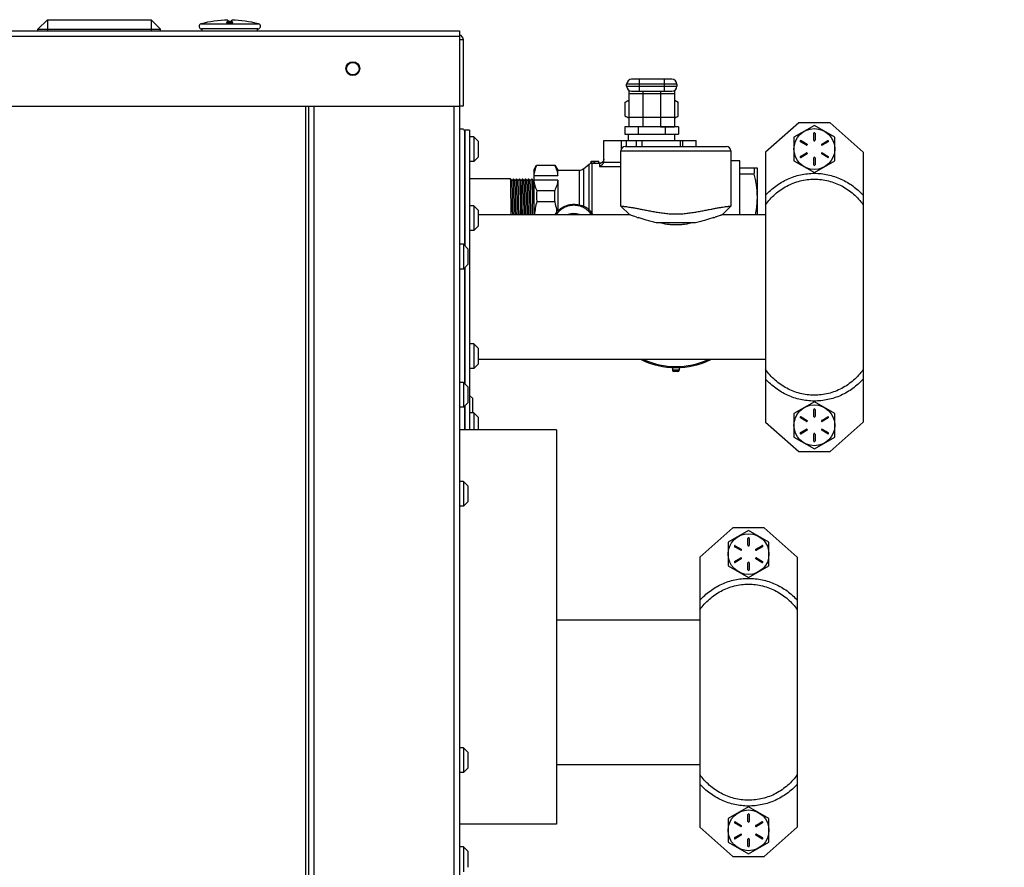
# Model space of a CAD drawing. Extents: x 1 to 385, y 0 to 261.
# Drawn here: x 302 to 322, y 98 to 115 of the extents above; entities that cross this region are included whole.
import ezdxf
from ezdxf import colors
from ezdxf.entities.mleader import LeaderData, LeaderLine
from ezdxf.math import Vec2, Vec3

# ---------------------------------------------------------------- set-up
doc = ezdxf.new("R2010")
doc.units = 0
doc.header["$MEASUREMENT"] = 0
doc.layers.get('0').update_dxf_attribs({"linetype": 'CONTINUOUS'})
doc.styles.get("Standard").update_dxf_attribs({"font": 'ROMANS.SHX'})

msp = doc.modelspace()

# ---------------------------------------------------------------- linework, layer by layer
at = {"linetype": 'Continuous'}
for p, q in [((302.814, 114.547), (302.627, 114.36)), ((302.814, 114.547), (302.814, 114.323)), ((302.814, 114.547), (304.877, 114.547)), ((304.877, 114.547), (304.877, 114.323)), ((304.877, 114.547), (305.064, 114.36)), ((305.871, 114.463), (307.016, 114.463)), ((306.404, 114.54), (306.404, 114.524)), ((306.483, 114.524), (306.483, 114.54)), ((257.336, 114.323), (311.016, 114.323)), ((302.627, 114.323), (302.627, 114.36)), ((302.627, 114.36), (305.064, 114.36)), ((305.064, 114.323), (305.064, 114.36)), ((307.003, 114.363), (305.884, 114.363)), ((305.892, 114.323), (305.892, 114.363)), ((306.995, 114.323), (306.995, 114.363)), ((311.016, 114.323), (311.016, 59.529)), ((257.336, 114.219), (311.016, 114.219)), ((311.09, 114.144), (311.016, 114.144)), ((311.09, 114.144), (311.09, 112.823)), ((314.34, 113.221), (314.34, 113.261)), ((315.34, 113.261), (314.34, 113.261)), ((315.24, 113.361), (314.44, 113.361)), ((314.59, 113.361), (314.59, 113.121)), ((315.09, 113.361), (315.09, 113.121)), ((315.34, 113.261), (315.34, 113.221)), ((314.34, 113.221), (315.34, 113.221)), ((314.385, 113.138), (314.385, 112.417)), ((314.385, 113.081), (315.295, 113.081)), ((314.44, 113.121), (315.24, 113.121)), ((314.665, 113.121), (314.665, 112.417)), ((315.015, 113.121), (315.015, 112.417)), ((315.295, 113.138), (315.295, 112.417)), ((314.31, 112.906), (314.385, 112.944)), ((314.31, 112.626), (314.31, 112.906)), ((315.369, 112.906), (315.295, 112.944)), ((315.369, 112.626), (315.369, 112.906)), ((257.336, 112.823), (311.016, 112.823)), ((307.953, 112.823), (307.953, 62.062)), ((308.016, 62.047), (308.016, 112.823)), ((308.121, 59.649), (308.121, 112.823)), ((310.911, 59.529), (310.911, 112.823)), ((311.09, 112.823), (311.016, 112.823)), ((314.385, 112.588), (314.31, 112.626)), ((314.385, 112.608), (315.295, 112.608)), ((315.295, 112.588), (315.369, 112.626)), ((317.764, 112.492), (317.106, 111.909)), ((318.389, 112.492), (317.764, 112.492)), ((319.046, 111.909), (318.389, 112.492)), ((311.016, 112.373), (311.096, 112.373)), ((311.016, 112.373), (311.096, 112.373)), ((311.096, 112.373), (311.096, 112.373)), ((311.124, 112.347), (311.096, 112.347)), ((311.124, 110.045), (311.124, 112.346)), ((311.124, 112.346), (311.124, 110.045)), ((311.214, 112.346), (311.124, 112.346)), ((311.214, 112.346), (311.124, 112.346)), ((311.214, 112.346), (311.214, 106.381)), ((314.306, 112.416), (314.306, 112.27)), ((314.573, 112.416), (314.306, 112.416)), ((314.306, 112.27), (315.374, 112.27)), ((314.377, 112.141), (314.377, 112.27)), ((314.665, 112.417), (314.385, 112.417)), ((314.573, 112.416), (314.573, 112.27)), ((315.107, 112.416), (314.573, 112.416)), ((314.665, 112.417), (314.665, 112.416)), ((315.015, 112.417), (315.015, 112.416)), ((315.015, 112.417), (315.295, 112.417)), ((315.107, 112.416), (315.107, 112.27)), ((315.374, 112.416), (315.107, 112.416)), ((315.302, 112.141), (315.302, 112.27)), ((315.374, 112.416), (315.374, 112.27)), ((318.076, 112.441), (317.67, 112.206)), ((318.064, 112.146), (318.064, 112.285)), ((318.483, 112.206), (318.076, 112.441)), ((318.089, 112.285), (318.089, 112.146)), ((311.302, 112.218), (311.214, 112.218)), ((311.302, 112.218), (311.302, 111.726)), ((311.389, 112.131), (311.302, 112.218)), ((311.389, 112.131), (311.389, 111.813)), ((313.885, 111.73), (313.885, 112.141)), ((313.885, 112.141), (314.535, 112.141)), ((314.238, 111.973), (314.238, 112.141)), ((314.335, 112.022), (314.335, 112.141)), ((314.535, 112.022), (314.535, 112.141)), ((314.535, 112.141), (315.415, 112.141)), ((314.648, 112.022), (314.648, 112.141)), ((315.415, 112.022), (315.415, 112.141)), ((315.415, 112.141), (315.727, 112.141)), ((315.462, 112.022), (315.462, 112.141)), ((315.727, 112.022), (315.727, 112.141)), ((317.67, 112.206), (317.67, 111.737)), ((317.919, 112.049), (317.799, 112.118)), ((317.812, 112.139), (317.931, 112.07)), ((318.222, 112.07), (318.341, 112.139)), ((318.353, 112.118), (318.234, 112.049)), ((318.483, 111.737), (318.483, 112.206)), ((314.228, 110.836), (314.228, 111.935)), ((314.228, 111.935), (316.415, 111.935)), ((314.315, 112.022), (316.328, 112.022)), ((316.415, 111.935), (316.415, 110.836)), ((317.106, 111.909), (317.106, 106.534)), ((317.799, 111.826), (317.919, 111.895)), ((317.931, 111.874), (317.812, 111.805)), ((318.341, 111.805), (318.222, 111.874)), ((318.234, 111.895), (318.353, 111.826)), ((319.046, 111.909), (319.046, 106.534)), ((311.302, 111.726), (311.214, 111.726)), ((311.389, 111.813), (311.302, 111.726)), ((313.634, 111.691), (313.634, 111.731)), ((313.634, 111.731), (313.788, 111.731)), ((313.634, 111.691), (313.819, 111.691)), ((313.647, 111.691), (313.647, 111.731)), ((313.647, 111.691), (313.647, 110.696)), ((313.694, 111.691), (313.694, 111.731)), ((313.709, 111.691), (313.709, 111.731)), ((313.788, 111.691), (313.788, 111.731)), ((313.8, 111.69), (313.8, 111.624)), ((313.805, 111.69), (313.8, 111.69)), ((313.804, 111.69), (313.8, 111.69)), ((314.228, 111.704), (313.881, 111.704)), ((316.591, 111.74), (316.415, 111.74)), ((316.591, 110.662), (316.591, 111.74)), ((317.67, 111.737), (318.076, 111.503)), ((318.064, 111.659), (318.064, 111.797)), ((318.076, 111.503), (318.483, 111.737)), ((318.089, 111.797), (318.089, 111.659)), ((312.491, 111.551), (312.548, 111.649)), ((312.491, 111.551), (312.491, 110.662)), ((312.548, 111.649), (312.913, 111.649)), ((312.913, 111.649), (312.971, 111.551)), ((312.971, 111.442), (312.971, 111.551)), ((312.971, 111.551), (313.401, 111.551)), ((313.401, 110.853), (313.401, 111.551)), ((313.479, 111.578), (313.598, 111.674)), ((313.479, 111.578), (313.479, 110.835)), ((313.598, 110.763), (313.598, 111.674)), ((313.8, 111.624), (314.228, 111.624)), ((316.591, 111.597), (316.941, 111.597)), ((316.941, 111.597), (316.941, 110.662)), ((312.031, 111.376), (311.214, 111.376)), ((312.031, 111.376), (312.031, 111.376)), ((312.061, 111.346), (312.031, 111.376)), ((312.091, 111.376), (312.061, 111.346)), ((312.091, 111.376), (312.091, 111.376)), ((312.091, 111.376), (312.091, 111.376)), ((312.121, 111.346), (312.091, 111.376)), ((312.151, 111.376), (312.121, 111.346)), ((312.151, 111.376), (312.151, 111.376)), ((312.151, 111.376), (312.151, 111.376)), ((312.181, 111.346), (312.151, 111.376)), ((312.211, 111.376), (312.181, 111.346)), ((312.211, 111.376), (312.211, 111.376)), ((312.211, 111.376), (312.211, 111.376)), ((312.241, 111.346), (312.211, 111.376)), ((312.271, 111.376), (312.241, 111.346)), ((312.271, 111.376), (312.271, 111.376)), ((312.271, 111.376), (312.271, 111.376)), ((312.301, 111.346), (312.271, 111.376)), ((312.331, 111.376), (312.301, 111.346)), ((312.331, 111.376), (312.331, 111.376)), ((312.331, 111.376), (312.331, 111.376)), ((312.361, 111.346), (312.331, 111.376)), ((312.391, 111.376), (312.361, 111.346)), ((312.391, 111.376), (312.391, 111.376)), ((312.391, 111.376), (312.391, 111.376)), ((312.421, 111.346), (312.391, 111.376)), ((312.451, 111.376), (312.421, 111.346)), ((312.451, 111.376), (312.451, 111.376)), ((312.451, 111.376), (312.451, 111.376)), ((312.481, 111.346), (312.451, 111.376)), ((312.489, 111.354), (312.481, 111.346)), ((312.491, 111.356), (312.489, 111.354)), ((312.491, 111.442), (312.971, 111.442)), ((312.971, 111.353), (312.491, 111.353)), ((312.971, 111.353), (312.971, 110.759)), ((316.879, 111.472), (316.591, 111.472)), ((312.552, 111.146), (312.909, 111.146)), ((312.221, 110.901), (312.223, 110.662)), ((312.283, 110.662), (312.281, 110.901)), ((312.552, 110.929), (312.909, 110.929)), ((311.302, 110.843), (311.214, 110.843)), ((311.302, 110.843), (311.302, 110.351)), ((311.389, 110.756), (311.302, 110.843)), ((311.389, 110.756), (311.389, 110.438)), ((312.253, 110.663), (312.251, 110.886)), ((314.228, 110.836), (314.401, 110.662)), ((316.241, 110.662), (316.415, 110.836)), ((314.401, 110.662), (311.389, 110.662)), ((315.713, 110.506), (314.93, 110.506)), ((317.106, 110.662), (316.241, 110.662)), ((311.302, 110.351), (311.214, 110.351)), ((311.389, 110.438), (311.302, 110.351)), ((311.094, 110.075), (311.016, 110.075)), ((311.094, 110.075), (311.094, 109.583)), ((311.181, 109.988), (311.094, 110.075)), ((311.181, 109.988), (311.181, 109.67)), ((311.094, 109.583), (311.016, 109.583)), ((311.181, 109.67), (311.094, 109.583)), ((311.124, 107.296), (311.124, 109.613)), ((311.124, 109.613), (311.124, 107.296)), ((311.302, 108.093), (311.214, 108.093)), ((311.302, 108.093), (311.302, 107.601)), ((311.389, 108.006), (311.302, 108.093)), ((311.389, 108.006), (311.389, 107.688)), ((317.106, 107.782), (311.389, 107.782)), ((311.302, 107.601), (311.214, 107.601)), ((311.389, 107.688), (311.302, 107.601)), ((315.255, 107.623), (315.255, 107.567)), ((315.387, 107.567), (315.255, 107.567)), ((315.387, 107.623), (315.387, 107.567)), ((315.362, 107.542), (315.28, 107.542)), ((311.094, 107.327), (311.016, 107.327)), ((311.094, 107.327), (311.094, 106.835)), ((311.181, 107.24), (311.094, 107.327)), ((311.181, 107.24), (311.181, 106.922)), ((311.271, 107.01), (311.214, 107.067)), ((311.271, 107.01), (311.271, 106.718)), ((311.094, 106.835), (311.016, 106.835)), ((311.181, 106.922), (311.094, 106.835)), ((311.124, 106.381), (311.124, 106.865)), ((311.124, 106.865), (311.124, 106.381)), ((318.076, 106.941), (317.67, 106.706)), ((318.064, 106.646), (318.064, 106.785)), ((318.483, 106.706), (318.076, 106.941)), ((318.089, 106.785), (318.089, 106.646)), ((311.302, 106.718), (311.214, 106.718)), ((311.302, 106.718), (311.302, 106.381)), ((311.389, 106.631), (311.302, 106.718)), ((311.389, 106.631), (311.389, 106.381)), ((317.67, 106.706), (317.67, 106.237)), ((317.919, 106.549), (317.799, 106.618)), ((317.812, 106.639), (317.931, 106.57)), ((318.222, 106.57), (318.341, 106.639)), ((318.353, 106.618), (318.234, 106.549)), ((318.483, 106.237), (318.483, 106.706)), ((317.106, 106.534), (317.764, 105.952)), ((317.799, 106.326), (317.919, 106.395)), ((318.234, 106.395), (318.353, 106.326)), ((318.389, 105.952), (319.046, 106.534)), ((312.946, 106.381), (311.016, 106.381)), ((312.946, 106.381), (312.946, 98.531)), ((317.67, 106.237), (318.076, 106.003)), ((317.931, 106.374), (317.812, 106.305)), ((318.064, 106.159), (318.064, 106.297)), ((318.076, 106.003), (318.483, 106.237)), ((318.089, 106.297), (318.089, 106.159)), ((318.341, 106.305), (318.222, 106.374)), ((317.764, 105.952), (318.389, 105.952)), ((311.094, 105.354), (311.016, 105.354)), ((311.094, 105.354), (311.094, 104.862)), ((311.181, 105.267), (311.094, 105.354)), ((311.181, 105.267), (311.181, 104.949)), ((311.094, 104.862), (311.016, 104.862)), ((311.181, 104.949), (311.094, 104.862)), ((316.455, 104.428), (315.797, 103.846)), ((317.08, 104.428), (316.455, 104.428)), ((317.737, 103.846), (317.08, 104.428)), ((316.767, 104.377), (316.361, 104.143)), ((317.173, 104.143), (316.767, 104.377)), ((316.361, 104.143), (316.361, 103.674)), ((316.61, 103.985), (316.49, 104.054)), ((316.502, 104.075), (316.622, 104.006)), ((316.755, 104.083), (316.755, 104.221)), ((316.779, 104.221), (316.779, 104.083)), ((316.912, 104.006), (317.032, 104.075)), ((317.044, 104.054), (316.925, 103.985)), ((317.173, 103.674), (317.173, 104.143)), ((315.797, 103.846), (315.797, 98.471)), ((317.737, 103.846), (317.737, 98.471)), ((316.361, 103.674), (316.767, 103.439)), ((316.49, 103.762), (316.61, 103.831)), ((316.622, 103.81), (316.502, 103.741)), ((316.755, 103.595), (316.755, 103.733)), ((316.767, 103.439), (317.173, 103.674)), ((316.779, 103.733), (316.779, 103.595)), ((317.032, 103.741), (316.912, 103.81)), ((316.925, 103.831), (317.044, 103.762)), ((312.946, 102.598), (315.797, 102.598)), ((311.094, 100.049), (311.016, 100.049)), ((311.094, 100.049), (311.094, 99.557)), ((311.181, 99.962), (311.094, 100.049)), ((311.181, 99.962), (311.181, 99.644)), ((311.094, 99.557), (311.016, 99.557)), ((311.181, 99.644), (311.094, 99.557)), ((312.946, 99.718), (315.797, 99.718)), ((316.767, 98.877), (316.361, 98.643)), ((317.173, 98.643), (316.767, 98.877)), ((316.361, 98.643), (316.361, 98.174)), ((316.61, 98.485), (316.49, 98.554)), ((316.502, 98.575), (316.622, 98.506)), ((316.755, 98.583), (316.755, 98.721)), ((316.779, 98.721), (316.779, 98.583)), ((316.912, 98.506), (317.032, 98.575)), ((317.044, 98.554), (316.925, 98.485)), ((317.173, 98.174), (317.173, 98.643)), ((312.946, 98.531), (311.016, 98.531)), ((315.797, 98.471), (316.455, 97.888)), ((317.08, 97.888), (317.737, 98.471)), ((316.361, 98.174), (316.767, 97.939)), ((316.49, 98.262), (316.61, 98.331)), ((316.622, 98.31), (316.502, 98.241)), ((316.755, 98.095), (316.755, 98.233)), ((316.767, 97.939), (317.173, 98.174)), ((316.779, 98.233), (316.779, 98.095)), ((317.032, 98.241), (316.912, 98.31)), ((316.925, 98.331), (317.044, 98.262)), ((311.094, 98.077), (311.016, 98.077)), ((311.094, 98.077), (311.094, 97.585)), ((311.181, 97.99), (311.094, 98.077)), ((311.181, 97.99), (311.181, 97.672)), ((316.455, 97.888), (317.08, 97.888))]:
    msp.add_line(p, q, dxfattribs=at)
for centre, radius in [((308.891, 113.573), 0.138), ((308.891, 113.573), 0.124), ((318.076, 111.972), 0.406), ((318.076, 106.472), 0.406), ((316.767, 103.908), 0.406), ((316.767, 98.408), 0.406)]:
    msp.add_circle(centre, radius, dxfattribs=at)
for centre, radius, start, end in [((305.884, 114.414), 0.0512, 105.2298, 270), ((306.444, 112.359), 2.181, 91.0343, 105.2298), ((306.444, 112.359), 2.181, 74.7702, 88.9657), ((307.003, 114.414), 0.0512, 270, 74.7702), ((310.986, 114.144), 0.105, 0, 73.2921), ((314.44, 113.261), 0.1, 90, 180), ((315.24, 113.261), 0.1, 0, 90), ((314.44, 113.221), 0.1, 180, 270), ((315.24, 113.221), 0.1, 270, 0), ((314.442, 112.842), 0.251, 256.2882, 256.8604), ((315.238, 112.842), 0.251, 283.1395, 283.7122), ((318.076, 112.285), 0.0122, 0, 180), ((317.805, 112.128), 0.0122, 60, 240), ((317.925, 112.059), 0.0122, 240, 60), ((318.076, 112.146), 0.0122, 180, 0), ((318.228, 112.059), 0.0122, 120, 300), ((318.347, 112.128), 0.0122, 300, 120), ((314.315, 111.935), 0.087, 90, 180), ((316.328, 111.935), 0.087, 0, 90), ((317.925, 111.884), 0.0122, 300, 120), ((318.228, 111.884), 0.0122, 60, 240), ((313.647, 111.613), 0.0779, 90, 128.6598), ((313.793, 111.73), 0.0911, 343.5177, 0.004), ((317.805, 111.815), 0.0122, 120, 300), ((318.076, 111.797), 0.0122, 0, 180), ((318.347, 111.815), 0.0122, 240, 60), ((313.401, 111.676), 0.124, 270, 308.6598), ((316.286, 111.534), 0.597, 353.9869, 6.0131), ((318.076, 111.659), 0.0122, 180, 0), ((314.111, 111.038), 1.563, 176.0277, 183.9723), ((311.35, 111.038), 1.563, 356.0277, 3.9723), ((313.291, 110.426), 0.45, 138.3354, 148.3495), ((313.264, 110.423), 0.446, 131.0945, 135.1357), ((313.28, 110.423), 0.44, 131.3723, 133.4588), ((313.29, 110.403), 0.463, 76.116, 76.5227), ((313.288, 110.426), 0.265, 64.9124, 115.0876), ((313.302, 110.424), 0.439, 32.9568, 38.2882), ((316.421, 116.301), 5.989, 251.6386, 251.9872), ((314.204, 116.355), 6.046, 288.0188, 288.2765), ((315.321, 109.222), 1.6, 244.3044, 295.6956), ((315.321, 109.222), 1.58, 245.9189, 294.0811), ((315.28, 107.567), 0.025, 180, 270), ((315.362, 107.567), 0.025, 270, 0), ((318.076, 106.785), 0.0122, 0, 180), ((317.805, 106.628), 0.0122, 60, 240), ((318.076, 106.646), 0.0122, 180, 0), ((318.347, 106.628), 0.0122, 300, 120), ((317.925, 106.559), 0.0122, 240, 60), ((317.925, 106.384), 0.0122, 300, 120), ((318.228, 106.559), 0.0122, 120, 300), ((318.228, 106.384), 0.0122, 60, 240), ((317.805, 106.315), 0.0122, 120, 300), ((318.076, 106.297), 0.0122, 0, 180), ((318.347, 106.315), 0.0122, 240, 60), ((318.076, 106.159), 0.0122, 180, 0), ((316.767, 104.221), 0.0122, 0, 180), ((316.496, 104.065), 0.0122, 60, 240), ((316.767, 104.083), 0.0122, 180, 0), ((317.038, 104.065), 0.0122, 300, 120), ((316.616, 103.995), 0.0122, 240, 60), ((316.918, 103.995), 0.0122, 120, 300), ((316.496, 103.752), 0.0122, 120, 300), ((316.616, 103.821), 0.0122, 300, 120), ((316.767, 103.733), 0.0122, 0, 180), ((316.918, 103.821), 0.0122, 60, 240), ((317.038, 103.752), 0.0122, 240, 60), ((316.767, 103.595), 0.0122, 180, 0), ((316.496, 98.565), 0.0122, 60, 240), ((316.767, 98.721), 0.0122, 0, 180), ((316.767, 98.583), 0.0122, 180, 0), ((317.038, 98.565), 0.0122, 300, 120), ((316.616, 98.495), 0.0122, 240, 60), ((316.918, 98.495), 0.0122, 120, 300), ((316.496, 98.252), 0.0122, 120, 300), ((316.616, 98.321), 0.0122, 300, 120), ((316.767, 98.233), 0.0122, 0, 180), ((316.918, 98.321), 0.0122, 60, 240), ((317.038, 98.252), 0.0122, 240, 60), ((316.767, 98.095), 0.0122, 180, 0)]:
    msp.add_arc(centre, radius, start, end, dxfattribs=at)
for points, knots in [([(306.444, 114.507), (306.439, 114.507), (306.43, 114.507), (306.417, 114.506), (306.405, 114.504), (306.395, 114.502), (306.388, 114.5), (306.384, 114.499), (306.382, 114.497), (306.38, 114.495), (306.38, 114.493), (306.381, 114.492), (306.381, 114.491)], [0, 0, 0, 0, 0.200166, 0.391018, 0.563772, 0.710726, 0.825863, 0.870395, 0.906171, 0.954985, 0.975538, 1, 1, 1, 1]), ([(306.381, 114.491), (306.382, 114.491), (306.385, 114.489), (306.389, 114.487), (306.396, 114.485), (306.407, 114.483), (306.423, 114.482), (306.436, 114.481), (306.444, 114.481)], [0, 0, 0, 0, 0.057615, 0.138303, 0.241911, 0.366333, 0.664273, 1, 1, 1, 1]), ([(306.404, 114.524), (306.404, 114.524), (306.405, 114.524), (306.406, 114.523), (306.408, 114.522), (306.411, 114.522), (306.416, 114.521), (306.422, 114.521), (306.431, 114.52), (306.438, 114.52), (306.444, 114.52)], [0, 0, 0, 0, 0.029288, 0.054995, 0.088961, 0.181351, 0.304233, 0.453442, 0.623478, 1, 1, 1, 1]), ([(306.444, 114.52), (306.449, 114.52), (306.456, 114.52), (306.465, 114.521), (306.471, 114.521), (306.476, 114.522), (306.479, 114.522), (306.481, 114.523), (306.482, 114.524), (306.483, 114.524), (306.483, 114.524)], [0, 0, 0, 0, 0.376521, 0.546556, 0.695764, 0.818644, 0.911034, 0.945001, 0.970709, 1, 1, 1, 1]), ([(306.506, 114.491), (306.506, 114.492), (306.507, 114.493), (306.507, 114.495), (306.505, 114.497), (306.503, 114.499), (306.499, 114.5), (306.492, 114.502), (306.482, 114.504), (306.47, 114.506), (306.457, 114.507), (306.448, 114.507), (306.444, 114.507)], [0, 0, 0, 0, 0.024462, 0.045015, 0.093829, 0.129605, 0.174137, 0.289274, 0.436228, 0.608982, 0.799834, 1, 1, 1, 1]), ([(306.444, 114.481), (306.451, 114.481), (306.464, 114.482), (306.48, 114.483), (306.491, 114.485), (306.498, 114.487), (306.502, 114.489), (306.505, 114.491), (306.506, 114.491)], [0, 0, 0, 0, 0.335727, 0.633667, 0.758089, 0.861696, 0.942385, 1, 1, 1, 1]), ([(314.31, 112.906), (314.322, 112.912), (314.346, 112.923), (314.372, 112.932), (314.385, 112.934)], [0, 0, 0, 0, 0.508603, 1, 1, 1, 1]), ([(315.295, 112.934), (315.307, 112.932), (315.333, 112.923), (315.357, 112.912), (315.369, 112.906)], [0, 0, 0, 0, 0.491397, 1, 1, 1, 1]), ([(314.31, 112.626), (314.316, 112.623), (314.339, 112.612), (314.364, 112.603), (314.382, 112.598)], [0, 0, 0, 0, 0.256531, 1, 1, 1, 1]), ([(315.297, 112.598), (315.303, 112.6), (315.328, 112.607), (315.352, 112.617), (315.369, 112.626)], [0, 0, 0, 0, 0.244094, 1, 1, 1, 1]), ([(313.881, 111.704), (313.879, 111.699), (313.875, 111.688), (313.867, 111.674), (313.857, 111.662), (313.844, 111.648), (313.825, 111.634), (313.808, 111.626), (313.8, 111.624)], [0, 0, 0, 0, 0.141309, 0.279624, 0.412424, 0.539816, 0.778957, 1, 1, 1, 1]), ([(313.881, 111.745), (313.88, 111.74), (313.876, 111.731), (313.868, 111.719), (313.859, 111.71), (313.849, 111.702), (313.838, 111.696), (313.823, 111.691), (313.812, 111.69), (313.804, 111.69)], [0, 0, 0, 0, 0.146044, 0.282919, 0.412049, 0.535271, 0.654394, 0.770882, 1, 1, 1, 1]), ([(313.885, 111.768), (313.885, 111.764), (313.884, 111.756), (313.882, 111.748), (313.881, 111.745)], [0, 0, 0, 0, 0.506307, 1, 1, 1, 1]), ([(312.552, 111.649), (312.544, 111.632), (312.529, 111.598), (312.511, 111.547), (312.497, 111.495), (312.492, 111.459), (312.491, 111.442)], [0, 0, 0, 0, 0.257629, 0.509599, 0.756621, 1, 1, 1, 1]), ([(312.909, 111.649), (312.917, 111.632), (312.932, 111.598), (312.951, 111.547), (312.964, 111.495), (312.969, 111.459), (312.971, 111.442)], [0, 0, 0, 0, 0.257629, 0.509599, 0.756621, 1, 1, 1, 1]), ([(317.106, 111.053), (317.137, 111.087), (317.201, 111.151), (317.307, 111.237), (317.421, 111.313), (317.543, 111.375), (317.67, 111.425), (317.802, 111.462), (317.937, 111.484), (318.028, 111.489), (318.073, 111.489)], [0, 0, 0, 0, 0.125008, 0.250006, 0.375003, 0.500001, 0.624999, 0.749996, 0.874993, 1, 1, 1, 1]), ([(318.073, 111.489), (318.119, 111.489), (318.211, 111.484), (318.346, 111.463), (318.479, 111.427), (318.607, 111.377), (318.729, 111.314), (318.844, 111.238), (318.951, 111.152), (319.016, 111.087), (319.046, 111.053)], [0, 0, 0, 0, 0.124998, 0.249991, 0.374988, 0.499984, 0.624979, 0.749976, 0.874983, 1, 1, 1, 1]), ([(312.043, 110.662), (312.043, 110.687), (312.042, 110.736), (312.042, 110.808), (312.041, 110.877), (312.04, 110.944), (312.039, 111.007), (312.039, 111.067), (312.038, 111.122), (312.037, 111.172), (312.036, 111.211), (312.036, 111.239), (312.035, 111.259), (312.035, 111.277), (312.035, 111.293), (312.034, 111.308), (312.034, 111.322), (312.034, 111.334), (312.033, 111.345), (312.033, 111.353), (312.033, 111.358), (312.032, 111.362), (312.032, 111.365), (312.032, 111.368), (312.032, 111.37), (312.032, 111.372), (312.031, 111.374), (312.031, 111.375), (312.031, 111.375), (312.031, 111.376), (312.031, 111.376), (312.031, 111.376), (312.031, 111.376)], [0, 0, 0, 0, 0.104238, 0.205569, 0.303312, 0.396818, 0.485454, 0.568632, 0.645787, 0.716409, 0.780019, 0.809062, 0.836198, 0.861378, 0.884563, 0.905715, 0.924799, 0.941779, 0.956629, 0.969326, 0.974861, 0.979851, 0.984291, 0.988182, 0.991521, 0.99431, 0.996548, 0.998236, 0.998876, 0.99938, 0.999752, 1, 1, 1, 1]), ([(312.073, 110.662), (312.073, 110.686), (312.072, 110.733), (312.072, 110.802), (312.071, 110.869), (312.07, 110.933), (312.069, 110.993), (312.069, 111.05), (312.068, 111.103), (312.067, 111.151), (312.066, 111.188), (312.066, 111.215), (312.065, 111.234), (312.065, 111.251), (312.065, 111.267), (312.064, 111.281), (312.064, 111.294), (312.063, 111.306), (312.063, 111.316), (312.063, 111.324), (312.063, 111.329), (312.062, 111.332), (312.062, 111.335), (312.062, 111.338), (312.062, 111.34), (312.062, 111.342), (312.061, 111.344), (312.061, 111.345), (312.061, 111.345), (312.061, 111.346), (312.061, 111.346), (312.061, 111.346), (312.061, 111.346)], [0, 0, 0, 0, 0.104422, 0.205879, 0.303695, 0.397229, 0.485857, 0.569, 0.646102, 0.716659, 0.7802, 0.809208, 0.83631, 0.861461, 0.884616, 0.90574, 0.9248, 0.941764, 0.956599, 0.969285, 0.974817, 0.979805, 0.984246, 0.98814, 0.991483, 0.994276, 0.996519, 0.998214, 0.998858, 0.999367, 0.999745, 1, 1, 1, 1]), ([(312.103, 110.662), (312.103, 110.687), (312.102, 110.736), (312.102, 110.808), (312.101, 110.877), (312.1, 110.944), (312.099, 111.007), (312.099, 111.067), (312.098, 111.122), (312.097, 111.172), (312.096, 111.211), (312.096, 111.239), (312.095, 111.259), (312.095, 111.277), (312.095, 111.293), (312.094, 111.308), (312.094, 111.322), (312.094, 111.334), (312.093, 111.345), (312.093, 111.353), (312.093, 111.358), (312.092, 111.362), (312.092, 111.365), (312.092, 111.368), (312.092, 111.37), (312.092, 111.372), (312.091, 111.374), (312.091, 111.375), (312.091, 111.375), (312.091, 111.376), (312.091, 111.376), (312.091, 111.376), (312.091, 111.376)], [0, 0, 0, 0, 0.104238, 0.205571, 0.303317, 0.396826, 0.485463, 0.568642, 0.645797, 0.716419, 0.780027, 0.809069, 0.836204, 0.861383, 0.884567, 0.905718, 0.924801, 0.94178, 0.956629, 0.969327, 0.974862, 0.979851, 0.984291, 0.988181, 0.991521, 0.99431, 0.996548, 0.998236, 0.998875, 0.99938, 0.999752, 1, 1, 1, 1]), ([(312.133, 110.663), (312.133, 110.686), (312.132, 110.733), (312.132, 110.803), (312.131, 110.869), (312.13, 110.933), (312.129, 110.994), (312.129, 111.05), (312.128, 111.103), (312.127, 111.151), (312.126, 111.188), (312.126, 111.215), (312.125, 111.234), (312.125, 111.251), (312.125, 111.267), (312.124, 111.281), (312.124, 111.294), (312.123, 111.306), (312.123, 111.316), (312.123, 111.324), (312.123, 111.329), (312.122, 111.332), (312.122, 111.335), (312.122, 111.338), (312.122, 111.34), (312.122, 111.342), (312.121, 111.344), (312.121, 111.345), (312.121, 111.345), (312.121, 111.346), (312.121, 111.346), (312.121, 111.346), (312.121, 111.346)], [0, 0, 0, 0, 0.104439, 0.205905, 0.30373, 0.397265, 0.485896, 0.569034, 0.646135, 0.716686, 0.780224, 0.80923, 0.836327, 0.861473, 0.884628, 0.905752, 0.924808, 0.941766, 0.956602, 0.96929, 0.97482, 0.979806, 0.984245, 0.988137, 0.99148, 0.994274, 0.996519, 0.998216, 0.998859, 0.999368, 0.999746, 1, 1, 1, 1]), ([(312.163, 110.662), (312.163, 110.687), (312.162, 110.736), (312.162, 110.808), (312.161, 110.878), (312.16, 110.944), (312.159, 111.007), (312.159, 111.067), (312.158, 111.122), (312.157, 111.172), (312.156, 111.211), (312.156, 111.239), (312.155, 111.259), (312.155, 111.277), (312.155, 111.293), (312.154, 111.308), (312.154, 111.322), (312.154, 111.334), (312.153, 111.345), (312.153, 111.353), (312.153, 111.358), (312.152, 111.362), (312.152, 111.365), (312.152, 111.368), (312.152, 111.37), (312.152, 111.372), (312.151, 111.374), (312.151, 111.375), (312.151, 111.375), (312.151, 111.376), (312.151, 111.376), (312.151, 111.376), (312.151, 111.376)], [0, 0, 0, 0, 0.104239, 0.205571, 0.303317, 0.396824, 0.48546, 0.568637, 0.64579, 0.71641, 0.780019, 0.809062, 0.836197, 0.861377, 0.884562, 0.905715, 0.924799, 0.941778, 0.956628, 0.969326, 0.974861, 0.97985, 0.984291, 0.988181, 0.991521, 0.99431, 0.996548, 0.998236, 0.998875, 0.99938, 0.999752, 1, 1, 1, 1]), ([(312.193, 110.662), (312.193, 110.686), (312.192, 110.733), (312.192, 110.802), (312.191, 110.869), (312.19, 110.933), (312.189, 110.993), (312.189, 111.05), (312.188, 111.103), (312.187, 111.151), (312.186, 111.188), (312.186, 111.215), (312.185, 111.234), (312.185, 111.251), (312.185, 111.267), (312.184, 111.281), (312.184, 111.294), (312.183, 111.306), (312.183, 111.316), (312.183, 111.324), (312.183, 111.329), (312.182, 111.332), (312.182, 111.335), (312.182, 111.338), (312.182, 111.34), (312.182, 111.342), (312.181, 111.344), (312.181, 111.345), (312.181, 111.345), (312.181, 111.346), (312.181, 111.346), (312.181, 111.346), (312.181, 111.346)], [0, 0, 0, 0, 0.104422, 0.205879, 0.303695, 0.397229, 0.485857, 0.569, 0.646102, 0.716659, 0.7802, 0.809208, 0.83631, 0.861461, 0.884616, 0.90574, 0.9248, 0.941764, 0.956599, 0.969285, 0.974817, 0.979805, 0.984246, 0.98814, 0.991483, 0.994276, 0.996519, 0.998214, 0.998858, 0.999367, 0.999745, 1, 1, 1, 1]), ([(312.211, 111.376), (312.211, 111.376), (312.211, 111.376), (312.211, 111.376), (312.211, 111.375), (312.211, 111.374), (312.211, 111.373), (312.212, 111.372), (312.212, 111.371), (312.212, 111.369), (312.212, 111.366), (312.212, 111.362), (312.213, 111.356), (312.213, 111.349), (312.213, 111.342), (312.214, 111.333), (312.214, 111.323), (312.214, 111.313), (312.215, 111.297), (312.215, 111.275), (312.216, 111.245), (312.216, 111.213), (312.217, 111.177), (312.218, 111.137), (312.218, 111.095), (312.219, 111.05), (312.22, 110.985), (312.22, 110.935), (312.221, 110.901)], [0, 0, 0, 0, 0.000281, 0.000676, 0.001837, 0.003507, 0.005694, 0.008398, 0.011623, 0.015366, 0.019629, 0.029712, 0.041861, 0.056063, 0.072302, 0.090565, 0.110834, 0.133086, 0.157296, 0.21149, 0.273195, 0.342147, 0.418063, 0.500617, 0.589459, 0.684228, 0.784546, 1, 1, 1, 1]), ([(312.251, 110.886), (312.25, 110.919), (312.25, 110.968), (312.249, 111.031), (312.248, 111.074), (312.248, 111.115), (312.247, 111.153), (312.246, 111.188), (312.246, 111.219), (312.245, 111.248), (312.245, 111.269), (312.244, 111.285), (312.244, 111.295), (312.244, 111.304), (312.243, 111.313), (312.243, 111.32), (312.243, 111.327), (312.242, 111.332), (312.242, 111.336), (312.242, 111.339), (312.242, 111.341), (312.242, 111.342), (312.241, 111.343), (312.241, 111.344), (312.241, 111.345), (312.241, 111.346), (312.241, 111.346), (312.241, 111.346), (312.241, 111.346)], [0, 0, 0, 0, 0.21537, 0.315677, 0.410427, 0.49925, 0.581782, 0.657687, 0.72664, 0.788341, 0.842544, 0.866758, 0.889013, 0.909286, 0.927559, 0.943813, 0.958028, 0.970187, 0.980283, 0.984555, 0.988309, 0.991544, 0.99426, 0.996458, 0.99814, 0.999311, 0.999713, 1, 1, 1, 1]), ([(312.281, 110.901), (312.28, 110.935), (312.28, 110.985), (312.279, 111.05), (312.278, 111.095), (312.278, 111.137), (312.277, 111.177), (312.276, 111.213), (312.276, 111.245), (312.275, 111.275), (312.275, 111.297), (312.274, 111.313), (312.274, 111.323), (312.274, 111.333), (312.273, 111.342), (312.273, 111.349), (312.273, 111.356), (312.272, 111.362), (312.272, 111.366), (312.272, 111.369), (312.272, 111.371), (312.272, 111.372), (312.271, 111.373), (312.271, 111.374), (312.271, 111.375), (312.271, 111.376), (312.271, 111.376), (312.271, 111.376), (312.271, 111.376)], [0, 0, 0, 0, 0.215457, 0.315779, 0.41055, 0.499394, 0.581947, 0.657865, 0.726815, 0.788519, 0.842711, 0.866919, 0.88917, 0.909438, 0.9277, 0.943939, 0.95814, 0.970289, 0.980371, 0.984634, 0.988377, 0.991601, 0.994306, 0.996493, 0.998163, 0.999324, 0.999719, 1, 1, 1, 1]), ([(312.313, 110.662), (312.313, 110.686), (312.312, 110.733), (312.312, 110.802), (312.311, 110.869), (312.31, 110.933), (312.309, 110.993), (312.309, 111.05), (312.308, 111.103), (312.307, 111.151), (312.306, 111.188), (312.306, 111.215), (312.305, 111.234), (312.305, 111.251), (312.305, 111.267), (312.304, 111.281), (312.304, 111.294), (312.303, 111.306), (312.303, 111.316), (312.303, 111.324), (312.303, 111.329), (312.302, 111.332), (312.302, 111.335), (312.302, 111.338), (312.302, 111.34), (312.302, 111.342), (312.301, 111.344), (312.301, 111.345), (312.301, 111.345), (312.301, 111.346), (312.301, 111.346), (312.301, 111.346), (312.301, 111.346)], [0, 0, 0, 0, 0.104422, 0.205879, 0.303695, 0.397229, 0.485857, 0.569, 0.646102, 0.716659, 0.7802, 0.809208, 0.83631, 0.861461, 0.884616, 0.90574, 0.9248, 0.941764, 0.956599, 0.969285, 0.974817, 0.979805, 0.984246, 0.98814, 0.991483, 0.994276, 0.996519, 0.998214, 0.998858, 0.999367, 0.999745, 1, 1, 1, 1]), ([(312.343, 110.662), (312.343, 110.687), (312.342, 110.736), (312.342, 110.808), (312.341, 110.878), (312.34, 110.944), (312.339, 111.007), (312.339, 111.067), (312.338, 111.122), (312.337, 111.172), (312.336, 111.211), (312.336, 111.239), (312.335, 111.259), (312.335, 111.277), (312.335, 111.293), (312.334, 111.308), (312.334, 111.322), (312.334, 111.334), (312.333, 111.345), (312.333, 111.353), (312.333, 111.358), (312.332, 111.362), (312.332, 111.365), (312.332, 111.368), (312.332, 111.37), (312.332, 111.372), (312.331, 111.374), (312.331, 111.375), (312.331, 111.375), (312.331, 111.376), (312.331, 111.376), (312.331, 111.376), (312.331, 111.376)], [0, 0, 0, 0, 0.10424, 0.205573, 0.30332, 0.396828, 0.485465, 0.568643, 0.645797, 0.716418, 0.780025, 0.809067, 0.836202, 0.861381, 0.884565, 0.905718, 0.924801, 0.94178, 0.956629, 0.969327, 0.974862, 0.979851, 0.984291, 0.988182, 0.991521, 0.99431, 0.996548, 0.998236, 0.998875, 0.99938, 0.999752, 1, 1, 1, 1]), ([(312.373, 110.663), (312.373, 110.686), (312.372, 110.733), (312.372, 110.803), (312.371, 110.869), (312.37, 110.933), (312.369, 110.994), (312.369, 111.05), (312.368, 111.103), (312.367, 111.151), (312.366, 111.188), (312.366, 111.215), (312.365, 111.234), (312.365, 111.251), (312.365, 111.267), (312.364, 111.281), (312.364, 111.294), (312.363, 111.306), (312.363, 111.316), (312.363, 111.324), (312.363, 111.329), (312.362, 111.332), (312.362, 111.335), (312.362, 111.338), (312.362, 111.34), (312.362, 111.342), (312.361, 111.344), (312.361, 111.345), (312.361, 111.345), (312.361, 111.346), (312.361, 111.346), (312.361, 111.346), (312.361, 111.346)], [0, 0, 0, 0, 0.104439, 0.205905, 0.30373, 0.397265, 0.485896, 0.569034, 0.646135, 0.716686, 0.780224, 0.80923, 0.836327, 0.861473, 0.884628, 0.905752, 0.924808, 0.941766, 0.956602, 0.96929, 0.97482, 0.979806, 0.984245, 0.988137, 0.99148, 0.994274, 0.996519, 0.998216, 0.998859, 0.999368, 0.999746, 1, 1, 1, 1]), ([(312.403, 110.662), (312.403, 110.687), (312.402, 110.736), (312.402, 110.808), (312.401, 110.877), (312.4, 110.944), (312.399, 111.007), (312.399, 111.067), (312.398, 111.122), (312.397, 111.172), (312.396, 111.211), (312.396, 111.239), (312.395, 111.259), (312.395, 111.277), (312.395, 111.293), (312.394, 111.308), (312.394, 111.322), (312.394, 111.334), (312.393, 111.345), (312.393, 111.353), (312.393, 111.358), (312.392, 111.362), (312.392, 111.365), (312.392, 111.368), (312.392, 111.37), (312.392, 111.372), (312.391, 111.374), (312.391, 111.375), (312.391, 111.375), (312.391, 111.376), (312.391, 111.376), (312.391, 111.376), (312.391, 111.376)], [0, 0, 0, 0, 0.104238, 0.205569, 0.303313, 0.396818, 0.485452, 0.568627, 0.645781, 0.716403, 0.780013, 0.809057, 0.836193, 0.861374, 0.884559, 0.905713, 0.924797, 0.941777, 0.956627, 0.969325, 0.974861, 0.97985, 0.984291, 0.988181, 0.991521, 0.99431, 0.996548, 0.998236, 0.998875, 0.99938, 0.999752, 1, 1, 1, 1]), ([(312.433, 110.662), (312.433, 110.686), (312.432, 110.733), (312.432, 110.802), (312.431, 110.869), (312.43, 110.933), (312.429, 110.993), (312.429, 111.05), (312.428, 111.103), (312.427, 111.151), (312.426, 111.188), (312.426, 111.215), (312.425, 111.234), (312.425, 111.251), (312.425, 111.267), (312.424, 111.281), (312.424, 111.294), (312.423, 111.306), (312.423, 111.316), (312.423, 111.324), (312.423, 111.329), (312.422, 111.332), (312.422, 111.335), (312.422, 111.338), (312.422, 111.34), (312.422, 111.342), (312.421, 111.344), (312.421, 111.345), (312.421, 111.345), (312.421, 111.346), (312.421, 111.346), (312.421, 111.346), (312.421, 111.346)], [0, 0, 0, 0, 0.104422, 0.205879, 0.303695, 0.397229, 0.485857, 0.569, 0.646102, 0.716659, 0.7802, 0.809208, 0.83631, 0.861461, 0.884616, 0.90574, 0.9248, 0.941764, 0.956599, 0.969285, 0.974817, 0.979805, 0.984246, 0.98814, 0.991483, 0.994276, 0.996519, 0.998214, 0.998858, 0.999367, 0.999745, 1, 1, 1, 1]), ([(312.451, 111.376), (312.451, 111.376), (312.451, 111.376), (312.451, 111.376), (312.451, 111.375), (312.451, 111.375), (312.451, 111.374), (312.452, 111.372), (312.452, 111.37), (312.452, 111.368), (312.452, 111.365), (312.452, 111.362), (312.453, 111.358), (312.453, 111.353), (312.453, 111.345), (312.454, 111.334), (312.454, 111.322), (312.454, 111.308), (312.455, 111.293), (312.455, 111.277), (312.455, 111.259), (312.456, 111.239), (312.456, 111.211), (312.457, 111.172), (312.458, 111.122), (312.459, 111.067), (312.459, 111.007), (312.46, 110.944), (312.461, 110.877), (312.462, 110.808), (312.462, 110.736), (312.463, 110.687), (312.463, 110.662)], [0, 0, 0, 0, 0.000248, 0.00062, 0.001125, 0.001764, 0.003452, 0.00569, 0.008479, 0.011819, 0.015709, 0.02015, 0.025139, 0.030675, 0.043373, 0.058223, 0.075203, 0.094287, 0.115441, 0.138626, 0.163807, 0.190943, 0.219987, 0.283597, 0.354219, 0.431373, 0.514548, 0.603182, 0.696687, 0.794431, 0.895762, 1, 1, 1, 1]), ([(312.485, 111.254), (312.485, 111.261), (312.484, 111.274), (312.484, 111.29), (312.484, 111.301), (312.483, 111.309), (312.483, 111.315), (312.483, 111.322), (312.483, 111.327), (312.482, 111.332), (312.482, 111.336), (312.482, 111.339), (312.482, 111.342), (312.481, 111.343), (312.481, 111.344), (312.481, 111.345), (312.481, 111.345), (312.481, 111.346), (312.481, 111.346), (312.481, 111.346)], [0, 0, 0, 0, 0.226083, 0.424215, 0.51261, 0.593812, 0.66776, 0.734395, 0.793659, 0.845503, 0.889901, 0.926834, 0.956283, 0.968199, 0.978244, 0.986422, 0.992743, 0.997237, 1, 1, 1, 1]), ([(312.491, 111.353), (312.492, 111.336), (312.497, 111.3), (312.511, 111.248), (312.529, 111.196), (312.544, 111.163), (312.552, 111.146)], [0, 0, 0, 0, 0.243379, 0.490401, 0.742371, 1, 1, 1, 1]), ([(312.971, 111.353), (312.969, 111.336), (312.964, 111.3), (312.951, 111.248), (312.932, 111.196), (312.917, 111.163), (312.909, 111.146)], [0, 0, 0, 0, 0.243379, 0.490401, 0.742371, 1, 1, 1, 1]), ([(316.941, 111.055), (316.94, 111.09), (316.936, 111.16), (316.923, 111.265), (316.904, 111.369), (316.888, 111.438), (316.879, 111.472)], [0, 0, 0, 0, 0.24932, 0.498983, 0.749173, 1, 1, 1, 1]), ([(317.106, 110.863), (317.134, 110.902), (317.193, 110.976), (317.294, 111.076), (317.406, 111.164), (317.527, 111.238), (317.656, 111.297), (317.792, 111.34), (317.932, 111.366), (318.026, 111.372), (318.074, 111.372)], [0, 0, 0, 0, 0.12501, 0.250008, 0.375003, 0.499998, 0.624996, 0.749995, 0.874991, 1, 1, 1, 1]), ([(318.074, 111.372), (318.121, 111.372), (318.216, 111.367), (318.357, 111.341), (318.493, 111.298), (318.623, 111.239), (318.745, 111.165), (318.858, 111.077), (318.959, 110.976), (319.019, 110.902), (319.046, 110.863)], [0, 0, 0, 0, 0.125, 0.249994, 0.374991, 0.499986, 0.62498, 0.749979, 0.874988, 1, 1, 1, 1]), ([(312.491, 110.886), (312.49, 110.924), (312.489, 110.995), (312.488, 111.095), (312.487, 111.18), (312.486, 111.231), (312.485, 111.254)], [0, 0, 0, 0, 0.307522, 0.580572, 0.813111, 1, 1, 1, 1]), ([(312.552, 110.929), (312.541, 110.885), (312.522, 110.797), (312.508, 110.707), (312.503, 110.662)], [0, 0, 0, 0, 0.500007, 1, 1, 1, 1]), ([(312.909, 110.929), (312.913, 110.913), (312.928, 110.85), (312.94, 110.786), (312.948, 110.738)], [0, 0, 0, 0, 0.250026, 1, 1, 1, 1]), ([(316.905, 110.662), (316.915, 110.712), (316.927, 110.788), (316.937, 110.891), (316.94, 110.942), (316.941, 110.968)], [0, 0, 0, 0, 0.500572, 0.750394, 1, 1, 1, 1]), ([(313.644, 110.663), (313.634, 110.677), (313.613, 110.705), (313.577, 110.742), (313.543, 110.769), (313.514, 110.788), (313.483, 110.806), (313.444, 110.824), (313.378, 110.845), (313.291, 110.856), (313.204, 110.845), (313.137, 110.824), (313.098, 110.806), (313.068, 110.788), (313.039, 110.769), (313.005, 110.742), (312.968, 110.705), (312.947, 110.677), (312.937, 110.663)], [0, 0, 0, 0, 0.062525, 0.125066, 0.187595, 0.218865, 0.250132, 0.312649, 0.375189, 0.5, 0.624811, 0.687351, 0.749868, 0.781135, 0.812405, 0.874934, 0.937475, 1, 1, 1, 1]), ([(312.954, 110.725), (312.953, 110.727), (312.95, 110.731), (312.948, 110.735), (312.948, 110.738)], [0, 0, 0, 0, 0.499791, 1, 1, 1, 1]), ([(312.954, 110.725), (312.956, 110.724), (312.958, 110.722), (312.962, 110.719), (312.966, 110.717), (312.97, 110.716), (312.974, 110.715), (312.977, 110.715), (312.979, 110.716), (312.981, 110.717), (312.981, 110.717)], [0, 0, 0, 0, 0.170401, 0.334642, 0.485209, 0.619141, 0.735282, 0.834969, 0.921401, 1, 1, 1, 1]), ([(312.978, 110.742), (312.976, 110.743), (312.974, 110.746), (312.972, 110.75), (312.971, 110.754), (312.971, 110.758), (312.971, 110.759)], [0, 0, 0, 0, 0.253055, 0.503573, 0.752378, 1, 1, 1, 1]), ([(313.002, 110.738), (313.001, 110.737), (313, 110.736), (312.997, 110.735), (312.995, 110.735), (312.99, 110.736), (312.984, 110.738), (312.98, 110.741), (312.978, 110.742)], [0, 0, 0, 0, 0.093162, 0.191235, 0.297751, 0.415179, 0.686236, 1, 1, 1, 1]), ([(313.398, 110.854), (313.38, 110.858), (313.344, 110.864), (313.289, 110.868), (313.234, 110.864), (313.18, 110.854), (313.128, 110.838), (313.078, 110.815), (313.031, 110.787), (313.003, 110.765), (312.989, 110.753)], [0, 0, 0, 0, 0.125573, 0.251456, 0.37735, 0.502941, 0.628023, 0.752484, 0.876408, 1, 1, 1, 1]), ([(313.401, 110.853), (313.4, 110.851), (313.399, 110.848), (313.398, 110.844), (313.397, 110.842), (313.397, 110.841), (313.396, 110.84), (313.396, 110.839), (313.395, 110.839), (313.395, 110.838), (313.395, 110.838), (313.395, 110.838)], [0, 0, 0, 0, 0.397773, 0.567536, 0.712048, 0.828701, 0.875866, 0.915325, 0.947084, 0.971308, 1, 1, 1, 1]), ([(313.479, 110.835), (313.467, 110.838), (313.441, 110.845), (313.415, 110.85), (313.401, 110.853)], [0, 0, 0, 0, 0.462154, 1, 1, 1, 1]), ([(313.479, 110.835), (313.478, 110.833), (313.476, 110.831), (313.473, 110.826), (313.469, 110.821), (313.464, 110.819), (313.46, 110.818), (313.457, 110.818), (313.454, 110.818), (313.453, 110.819)], [0, 0, 0, 0, 0.146837, 0.291089, 0.55885, 0.680301, 0.793088, 0.898778, 1, 1, 1, 1]), ([(313.598, 110.763), (313.58, 110.779), (313.551, 110.799), (313.51, 110.821), (313.489, 110.831), (313.479, 110.835)], [0, 0, 0, 0, 0.507136, 0.75485, 1, 1, 1, 1]), ([(313.598, 110.763), (313.597, 110.762), (313.595, 110.759), (313.591, 110.755), (313.587, 110.751), (313.582, 110.749), (313.578, 110.747), (313.573, 110.747), (313.569, 110.748), (313.567, 110.749), (313.566, 110.75)], [0, 0, 0, 0, 0.146041, 0.293244, 0.436074, 0.570665, 0.694224, 0.805725, 0.906396, 1, 1, 1, 1]), ([(313.647, 110.696), (313.639, 110.708), (313.627, 110.726), (313.611, 110.748), (313.602, 110.758), (313.598, 110.763)], [0, 0, 0, 0, 0.523883, 0.770685, 1, 1, 1, 1]), ([(314.228, 110.836), (314.228, 110.836), (314.23, 110.836), (314.234, 110.836), (314.24, 110.835), (314.25, 110.835), (314.262, 110.834), (314.276, 110.832), (314.293, 110.83), (314.321, 110.827), (314.361, 110.821), (314.417, 110.813), (314.481, 110.802), (314.552, 110.789), (314.631, 110.774), (314.717, 110.757), (314.808, 110.74), (314.904, 110.722), (315.004, 110.706), (315.09, 110.695), (315.16, 110.687), (315.214, 110.683), (315.258, 110.681), (315.294, 110.68), (315.321, 110.68), (315.348, 110.68), (315.384, 110.681), (315.429, 110.683), (315.482, 110.687), (315.553, 110.695), (315.638, 110.706), (315.739, 110.722), (315.835, 110.74), (315.926, 110.757), (316.011, 110.774), (316.09, 110.789), (316.162, 110.802), (316.226, 110.813), (316.282, 110.821), (316.322, 110.827), (316.35, 110.83), (316.367, 110.832), (316.381, 110.834), (316.393, 110.835), (316.402, 110.835), (316.409, 110.836), (316.413, 110.836), (316.415, 110.836), (316.415, 110.836)], [0, 0, 0, 0, 0.000603, 0.002412, 0.005423, 0.009632, 0.01503, 0.021606, 0.029345, 0.03823, 0.059351, 0.084759, 0.114194, 0.147344, 0.183856, 0.223349, 0.265421, 0.309664, 0.355665, 0.403009, 0.427052, 0.45127, 0.475605, 0.487799, 0.5, 0.512201, 0.524395, 0.54873, 0.572948, 0.596991, 0.644335, 0.690336, 0.734579, 0.776651, 0.816144, 0.852656, 0.885806, 0.915241, 0.940649, 0.96177, 0.970655, 0.978394, 0.98497, 0.990368, 0.994577, 0.997588, 0.999397, 1, 1, 1, 1]), ([(313.647, 110.696), (313.646, 110.695), (313.643, 110.693), (313.64, 110.691), (313.637, 110.689), (313.634, 110.688), (313.632, 110.687), (313.63, 110.686), (313.629, 110.686), (313.628, 110.686), (313.628, 110.686), (313.627, 110.686), (313.627, 110.686), (313.627, 110.686)], [0, 0, 0, 0, 0.192471, 0.375722, 0.54282, 0.688092, 0.807834, 0.857144, 0.899074, 0.933682, 0.961268, 0.982676, 1, 1, 1, 1]), ([(314.534, 110.617), (314.516, 110.623), (314.483, 110.634), (314.442, 110.648), (314.417, 110.657), (314.405, 110.661), (314.402, 110.662), (314.401, 110.662)], [0, 0, 0, 0, 0.413882, 0.730112, 0.930713, 0.982521, 1, 1, 1, 1]), ([(314.93, 110.506), (314.896, 110.513), (314.829, 110.529), (314.709, 110.562), (314.623, 110.588), (314.569, 110.606)], [0, 0, 0, 0, 0.281469, 0.544227, 1, 1, 1, 1]), ([(315.657, 110.505), (315.604, 110.491), (315.521, 110.474), (315.409, 110.463), (315.321, 110.459), (315.234, 110.463), (315.121, 110.474), (315.039, 110.491), (314.986, 110.505)], [0, 0, 0, 0, 0.243008, 0.370614, 0.500005, 0.629395, 0.757, 1, 1, 1, 1]), ([(316.074, 110.606), (316.02, 110.588), (315.934, 110.562), (315.813, 110.529), (315.747, 110.513), (315.713, 110.506)], [0, 0, 0, 0, 0.455677, 0.718464, 1, 1, 1, 1]), ([(316.241, 110.662), (316.24, 110.662), (316.237, 110.661), (316.23, 110.658), (316.218, 110.654), (316.194, 110.646), (316.154, 110.632), (316.12, 110.621), (316.1, 110.614)], [0, 0, 0, 0, 0.017577, 0.069648, 0.154743, 0.270899, 0.587241, 1, 1, 1, 1]), ([(318.071, 107.071), (318.024, 107.072), (317.93, 107.078), (317.79, 107.104), (317.655, 107.147), (317.526, 107.206), (317.405, 107.281), (317.294, 107.368), (317.193, 107.468), (317.134, 107.542), (317.106, 107.58)], [0, 0, 0, 0, 0.125, 0.249994, 0.374991, 0.499986, 0.62498, 0.749979, 0.874988, 1, 1, 1, 1]), ([(319.046, 107.58), (319.019, 107.542), (318.959, 107.467), (318.857, 107.366), (318.744, 107.278), (318.622, 107.204), (318.492, 107.145), (318.355, 107.102), (318.214, 107.077), (318.119, 107.071), (318.071, 107.071)], [0, 0, 0, 0, 0.12501, 0.250009, 0.375004, 0.499999, 0.624997, 0.749995, 0.874991, 1, 1, 1, 1]), ([(318.071, 106.955), (318.025, 106.955), (317.934, 106.96), (317.8, 106.982), (317.668, 107.019), (317.542, 107.069), (317.421, 107.131), (317.307, 107.206), (317.201, 107.293), (317.137, 107.357), (317.106, 107.391)], [0, 0, 0, 0, 0.124998, 0.249992, 0.374988, 0.499984, 0.62498, 0.749977, 0.874983, 1, 1, 1, 1]), ([(319.046, 107.391), (319.016, 107.357), (318.951, 107.292), (318.844, 107.205), (318.728, 107.129), (318.606, 107.066), (318.477, 107.016), (318.344, 106.981), (318.208, 106.959), (318.116, 106.955), (318.071, 106.955)], [0, 0, 0, 0, 0.125008, 0.250006, 0.375004, 0.500002, 0.624999, 0.749997, 0.874993, 1, 1, 1, 1]), ([(315.797, 102.989), (315.828, 103.023), (315.892, 103.087), (315.998, 103.174), (316.112, 103.249), (316.234, 103.312), (316.361, 103.362), (316.493, 103.398), (316.628, 103.42), (316.719, 103.425), (316.764, 103.425)], [0, 0, 0, 0, 0.125008, 0.250006, 0.375003, 0.500001, 0.624999, 0.749996, 0.874993, 1, 1, 1, 1]), ([(315.797, 102.799), (315.825, 102.838), (315.884, 102.912), (315.985, 103.012), (316.097, 103.1), (316.218, 103.174), (316.347, 103.233), (316.483, 103.276), (316.623, 103.302), (316.717, 103.308), (316.764, 103.309)], [0, 0, 0, 0, 0.12501, 0.250008, 0.375003, 0.499998, 0.624996, 0.749995, 0.874991, 1, 1, 1, 1]), ([(316.764, 103.425), (316.81, 103.425), (316.901, 103.421), (317.037, 103.399), (317.17, 103.363), (317.298, 103.313), (317.42, 103.25), (317.535, 103.175), (317.642, 103.088), (317.706, 103.023), (317.737, 102.989)], [0, 0, 0, 0, 0.124998, 0.249991, 0.374988, 0.499984, 0.624979, 0.749976, 0.874983, 1, 1, 1, 1]), ([(316.764, 103.309), (316.812, 103.309), (316.907, 103.303), (317.048, 103.277), (317.184, 103.234), (317.314, 103.175), (317.436, 103.101), (317.548, 103.013), (317.65, 102.912), (317.71, 102.838), (317.737, 102.799)], [0, 0, 0, 0, 0.125, 0.249994, 0.374991, 0.499986, 0.62498, 0.749979, 0.874988, 1, 1, 1, 1]), ([(316.762, 99.008), (316.715, 99.008), (316.62, 99.014), (316.481, 99.041), (316.346, 99.084), (316.217, 99.143), (316.096, 99.217), (315.984, 99.305), (315.884, 99.405), (315.825, 99.478), (315.797, 99.517)], [0, 0, 0, 0, 0.125, 0.249994, 0.374991, 0.499986, 0.62498, 0.749979, 0.874988, 1, 1, 1, 1]), ([(317.737, 99.517), (317.709, 99.478), (317.65, 99.404), (317.548, 99.303), (317.435, 99.215), (317.313, 99.14), (317.182, 99.081), (317.046, 99.039), (316.905, 99.013), (316.81, 99.008), (316.762, 99.008)], [0, 0, 0, 0, 0.12501, 0.250009, 0.375004, 0.499999, 0.624997, 0.749995, 0.874991, 1, 1, 1, 1]), ([(316.761, 98.891), (316.716, 98.891), (316.625, 98.897), (316.491, 98.919), (316.359, 98.955), (316.232, 99.005), (316.111, 99.068), (315.998, 99.143), (315.892, 99.229), (315.828, 99.293), (315.797, 99.327)], [0, 0, 0, 0, 0.124998, 0.249992, 0.374988, 0.499984, 0.62498, 0.749977, 0.874983, 1, 1, 1, 1]), ([(317.737, 99.327), (317.706, 99.293), (317.641, 99.228), (317.534, 99.141), (317.419, 99.066), (317.297, 99.003), (317.168, 98.953), (317.035, 98.917), (316.899, 98.895), (316.807, 98.891), (316.761, 98.891)], [0, 0, 0, 0, 0.125008, 0.250006, 0.375004, 0.500002, 0.624999, 0.749997, 0.874993, 1, 1, 1, 1])]:
    msp.add_open_spline(points, degree=3, knots=knots, dxfattribs=at)

# ---------------------------------------------------------------- leaders
at = {"color": 2}
ml = msp.add_multileader_mtext('Standard', dxfattribs=at)
ml.set_content("\\A1;DRAIN VALVE\\P3/4'' NPT ", color=2)
ml.set_leader_properties()
ml.build(insert=Vec2(0, 0))
ml.multileader.update_dxf_attribs({"text_left_attachment_type": 2, "text_right_attachment_type": 2, "dogleg_length": 6.175, "arrow_head_size": 2.25, "scale": 0.75})
ctx = ml.context
ctx.base_point, ctx.scale, ctx.char_height, ctx.arrow_head_size, ctx.landing_gap_size, ctx.plane_origin = Vec3(332.573, 102.169), 0.75, 1.875, 2.25, 1.5, Vec3(330.233, 113.928)
ctx.left_attachment, ctx.right_attachment = 2, 2
notes = []
notes.append((ctx, [(1, (1, 1, 0), (327.942, 102.169), (1, 0), 4.631, [(1, [(314.161, 89.066)], 0, [])])]))
ctx.mtext.insert, ctx.mtext.flow_direction = Vec3(334.073, 105.16), 5
for ctx, leaders in notes:
    for number, flags, end, landing, length, lines in leaders:
        leader = LeaderData()
        leader.index, (leader.has_last_leader_line, leader.has_dogleg_vector, leader.attachment_direction) = number, flags
        leader.last_leader_point, leader.dogleg_vector, leader.dogleg_length = Vec3(end), Vec3(landing), length
        for number, points, colour, breaks in lines:
            line = LeaderLine()
            line.index, line.vertices, line.color, line.breaks = number, Vec3.list(points), colors.encode_raw_color(colour), breaks
            leader.lines.append(line)
        ctx.leaders.append(leader)

doc.saveas('drawing.dxf')
